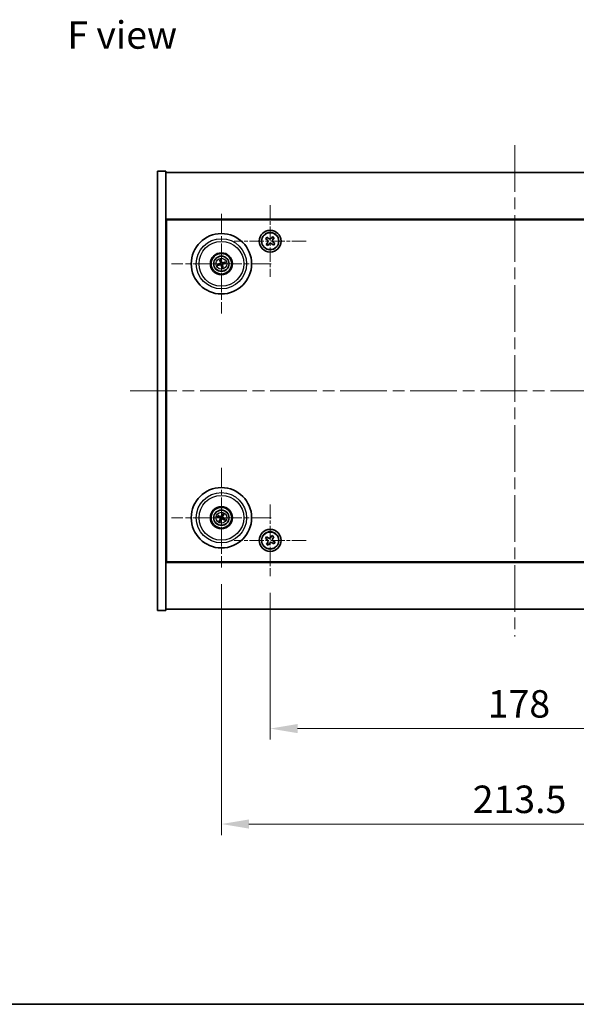
# Model space of a CAD drawing. Units: millimetres. Extents: x 43 to 6751, y 24 to 1148.
# Drawn here: x 1632 to 1834, y 24 to 383 of the extents above; entities that cross this region are included whole.
import ezdxf

# ---------------------------------------------------------------- set-up
doc = ezdxf.new("R2010")
doc.units = ezdxf.units.MM
doc.header["$LTSCALE"] = 3
doc.linetypes.add('CHAIN', pattern=[0.3543, 0.2362, -0.0295, 0.0591, -0.0295])
doc.layers.get('Defpoints').update_dxf_attribs({"lineweight": 25})
for name, color, linetype, lineweight in [('Border (ISO)', 7, 'Continuous', 35), ('Dimension (ISO)', 7, 'Continuous', 18), ('Dimension (ISO) @ 1', 7, 'Continuous', 18), ('Symbol (ISO)', 7, 'Continuous', 18), ('Visible (ISO)', 7, 'Continuous', 35), ('Visible Narrow (ISO)', 7, 'Continuous', 25)]:
    doc.layers.add(name, color=color, linetype=linetype, lineweight=lineweight)
doc.layers.add('Center Mark (ISO)', color=7, linetype='Continuous', lineweight=18, true_color=0x80ffff)
doc.layers.add('Centerline (ISO)', color=7, linetype='Continuous', lineweight=18, true_color=0x80ffff)
doc.styles.add('Note Text (TK)', font='txt')
doc.dimstyles.new('Default - Method 1b (TK)', dxfattribs={"dimscale": 3, "dimtxt": 2.5, "dimasz": 2.5, "dimexe": 1, "dimexo": 1.5, "dimgap": 1, "dimtad": 1, "dimtoh": 1, "dimrnd": 1e-08, "dimdsep": 46, "dimtxsty": 'Note Text (TK)', "dimcen": 0.09, "dimdle": 5, "dimclrd": 100, "dimclre": 100, "dimclrt": 7, "dimadec": 1, "dimazin": 1, "dimtfac": 1, "dimtmove": 0, "dimatfit": 3, "dimfxl": 0, "dimtolj": 1, "dimlwd": -1, "dimlwe": -1, "dimarcsym": 0})

# ---------------------------------------------------------------- blocks, each defined once
blk = doc.blocks.new('図面枠 tk図枠')
at = {"layer": 'Border (ISO)'}
blk.add_line((14.5, 8), (405.5, 8), dxfattribs=at)
blk = doc.blocks.new('*D40')
at = {"layer": 'Defpoints', "color": 0, "transparency": 16777216}
for p in [(1722.88, 179.9), (1900.88, 179.9), (1900.88, 124.42)]:
    blk.add_point(p, dxfattribs=at)
at = {"layer": 'Dimension (ISO)', "color": 100, "transparency": 16777216}
for p, q in [((1722.88, 173.9), (1722.88, 120.42)), ((1900.88, 173.9), (1900.88, 120.42)), ((1732.88, 124.42), (1890.88, 124.42))]:
    blk.add_line(p, q, dxfattribs=at)
for points in [[(1732.88, 126.09), (1732.88, 122.75), (1722.88, 124.42)], [(1890.88, 126.09), (1890.88, 122.75), (1900.88, 124.42)]]:
    blk.add_solid(points, dxfattribs=at)
at = {"layer": 'Dimension (ISO)', "color": 7, "transparency": 16777216, "insert": (1802.08, 133.42), "char_height": 10, "attachment_point": 4, "style": 'Note Text (TK)'}
blk.add_mtext('\\A1;178', dxfattribs=at)
blk = doc.blocks.new('*D41')
at = {"layer": 'Defpoints', "color": 0, "transparency": 16777216}
for p in [(1705.13, 183.05), (1918.63, 183.05), (1918.63, 89.66)]:
    blk.add_point(p, dxfattribs=at)
at = {"layer": 'Dimension (ISO)', "color": 100, "transparency": 16777216}
for p, q in [((1705.13, 177.05), (1705.13, 85.66)), ((1918.63, 177.05), (1918.63, 85.66)), ((1715.13, 89.66), (1908.63, 89.66))]:
    blk.add_line(p, q, dxfattribs=at)
for points in [[(1715.13, 91.33), (1715.13, 88), (1705.13, 89.66)], [(1908.63, 91.33), (1908.63, 88), (1918.63, 89.66)]]:
    blk.add_solid(points, dxfattribs=at)
at = {"layer": 'Dimension (ISO)', "color": 7, "transparency": 16777216, "insert": (1796.6, 98.66), "char_height": 10, "attachment_point": 4, "style": 'Note Text (TK)'}
blk.add_mtext('\\A1;213.5', dxfattribs=at)

msp = doc.modelspace()

# ---------------------------------------------------------------- linework, layer by layer
at = {"layer": 'Center Mark (ISO)', "linetype": 'CHAIN', "ltscale": 7.254707}
for p, q in [((1722.8812, 315.0128), (1722.8812, 288.8978)), ((1735.9388, 301.9553), (1709.8237, 301.9553)), ((1722.8812, 206.0128), (1722.8812, 179.8978)), ((1735.9388, 192.9553), (1709.8237, 192.9553))]:
    msp.add_line(p, q, dxfattribs=at)
at = {"layer": 'Center Mark (ISO)', "linetype": 'CHAIN', "ltscale": 10.085704}
for p, q in [((1705.1312, 311.8581), (1705.1312, 275.5524)), ((1723.2841, 293.7053), (1686.9784, 293.7053)), ((1705.1312, 219.3581), (1705.1312, 183.0524)), ((1723.2841, 201.2053), (1686.9784, 201.2053))]:
    msp.add_line(p, q, dxfattribs=at)
at = {"layer": 'Centerline (ISO)', "linetype": 'CHAIN', "ltscale": 23.990969}
for p, q in [((1811.8812, 336.9553), (1811.8812, 157.9553)), ((1671.8812, 247.4553), (1951.8812, 247.4553))]:
    msp.add_line(p, q, dxfattribs=at)
at = {"layer": 'Visible (ISO)'}
for p, q in [((1681.8812, 327.4553), (1684.8812, 327.4553)), ((1681.8812, 167.4553), (1681.8812, 327.4553)), ((1684.8812, 167.4553), (1684.8812, 327.4553)), ((1684.8812, 326.9553), (1938.8812, 326.9553)), ((1938.8812, 309.9553), (1684.8812, 309.9553)), ((1685.1312, 185.2053), (1685.1312, 309.7053)), ((1685.1312, 309.7053), (1938.6312, 309.7053)), ((1721.702, 303.428), (1721.2263, 302.8611)), ((1721.2263, 302.8611), (1721.7931, 302.3854)), ((1721.8843, 301.3429), (1721.4086, 300.776)), ((1722.2688, 302.9523), (1721.702, 303.428)), ((1723.7871, 303.6102), (1723.3114, 303.0434)), ((1724.3539, 303.1345), (1723.7871, 303.6102)), ((1723.8782, 302.5677), (1724.3539, 303.1345)), ((1724.5362, 301.0494), (1723.9694, 301.5251)), ((1721.4086, 300.776), (1721.9754, 300.3003)), ((1721.9754, 300.3003), (1722.4511, 300.8672)), ((1723.4936, 300.9583), (1724.0605, 300.4826)), ((1724.0605, 300.4826), (1724.5362, 301.0494)), ((1685.1312, 296.9553), (1684.8812, 296.9553)), ((1684.8812, 296.4553), (1685.1312, 296.4553)), ((1704.5883, 294.9546), (1704.8041, 294.4571)), ((1705.073, 294.5231), (1705.0338, 295.0641)), ((1706.3806, 294.2483), (1705.8831, 294.0324)), ((1704.3134, 293.647), (1703.7725, 293.6079)), ((1703.8819, 293.1623), (1704.3794, 293.3781)), ((1705.1895, 292.8874), (1705.2287, 292.3465)), ((1705.6742, 292.4559), (1705.4584, 292.9535)), ((1705.9491, 293.7635), (1706.49, 293.8027)), ((1703.8185, 201.5693), (1704.341, 201.424)), ((1704.4589, 201.6746), (1704.0138, 201.9845)), ((1705.4953, 202.518), (1705.35, 201.9955)), ((1705.6005, 201.8776), (1705.9104, 202.3227)), ((1706.444, 200.8413), (1705.9214, 200.9866)), ((1684.8812, 198.4553), (1685.1312, 198.4553)), ((1684.8812, 197.9553), (1685.1312, 197.9553)), ((1704.662, 200.5329), (1704.3521, 200.0879)), ((1704.7672, 199.8926), (1704.9125, 200.4151)), ((1705.8036, 200.736), (1706.2487, 200.4261)), ((1721.5204, 194.262), (1721.1225, 193.6381)), ((1722.1443, 193.8641), (1721.5204, 194.262)), ((1723.5641, 194.714), (1723.1662, 194.0901)), ((1724.188, 194.3161), (1723.5641, 194.714)), ((1723.7901, 193.6922), (1724.188, 194.3161)), ((1721.1225, 193.6381), (1721.7464, 193.2402)), ((1721.9724, 192.2184), (1721.5745, 191.5945)), ((1721.5745, 191.5945), (1722.1984, 191.1965)), ((1722.1984, 191.1965), (1722.5963, 191.8205)), ((1723.6182, 192.0465), (1724.2421, 191.6485)), ((1724.64, 192.2725), (1724.0161, 192.6704)), ((1724.2421, 191.6485), (1724.64, 192.2725)), ((1684.8812, 184.9553), (1938.8812, 184.9553)), ((1938.6312, 185.2053), (1685.1312, 185.2053)), ((1681.8812, 167.4553), (1684.8812, 167.4553)), ((1938.8812, 167.9553), (1684.8812, 167.9553))]:
    msp.add_line(p, q, dxfattribs=at)
for centre, radius in [((1722.8812, 301.9553), 4), ((1722.8812, 301.9553), 3.15), ((1705.1312, 293.7053), 11), ((1705.1312, 293.7053), 4), ((1705.1312, 293.7053), 3.75), ((1705.1312, 293.7053), 2.8), ((1705.1312, 201.2053), 11), ((1705.1312, 201.2053), 4), ((1705.1312, 201.2053), 3.75), ((1705.1312, 201.2053), 2.8), ((1722.8812, 192.9553), 4), ((1722.8812, 192.9553), 3.15)]:
    msp.add_circle(centre, radius, dxfattribs=at)
for centre, start, end in [((1705.1312, 293.7053), 94.07362, 113.516996), ((1705.1312, 293.7053), 184.07362, 203.516996), ((1705.1312, 293.7053), 274.07362, 293.516996), ((1705.1312, 293.7053), 4.07362, 23.516996), ((1705.1312, 201.2053), 145.084832, 164.528207), ((1705.1312, 201.2053), 55.084832, 74.528207), ((1705.1312, 201.2053), 325.084832, 344.528207), ((1705.1312, 201.2053), 235.084832, 254.528207)]:
    msp.add_arc(centre, 0.8199, start, end, dxfattribs=at)
for centre, major_axis, start_param, end_param in [((1705.2986, 293.745), (1.1532, -4.8621), 4.41540809, 4.62147044), ((1704.9646, 293.663), (-1.2298, 4.8433), 4.80330753, 5.00936987), ((1705.1709, 293.538), (-4.8621, -1.1532), 4.41540809, 4.62147044), ((1705.1736, 293.5386), (-4.8433, -1.2298), 4.80330753, 5.00936987), ((1705.0916, 293.8726), (4.8621, 1.1532), 4.41540809, 4.62147044), ((1705.2979, 293.7476), (1.2298, -4.8433), 4.80330753, 5.00936987), ((1704.9639, 293.6656), (-1.1532, 4.8621), 4.41540809, 4.62147044), ((1705.0889, 293.8719), (4.8433, 1.2298), 4.80330753, 5.00936987), ((1705.2057, 201.3603), (4.5047, -2.1628), 4.41540809, 4.62147044), ((1705.0593, 201.0491), (-4.5383, 2.0913), 4.80330753, 5.00936987), ((1705.2874, 201.1333), (-2.0913, -4.5383), 4.80330753, 5.00936987), ((1705.2863, 201.1309), (-2.1628, -4.5047), 4.41540809, 4.62147044), ((1704.9751, 201.2772), (2.0913, 4.5383), 4.80330753, 5.00936987), ((1705.0568, 201.0503), (-4.5047, 2.1628), 4.41540809, 4.62147044), ((1704.9762, 201.2797), (2.1628, 4.5047), 4.41540809, 4.62147044), ((1705.2032, 201.3615), (4.5383, -2.0913), 4.80330753, 5.00936987)]:
    msp.add_ellipse(centre, major_axis=major_axis, ratio=0.08715574, start_param=start_param, end_param=end_param, dxfattribs=at)
for points, knots in [([(1721.8843, 301.3429), (1721.9437, 301.4137), (1721.9932, 301.5013), (1722.0527, 301.6895), (1722.0627, 301.7901), (1722.0465, 301.9759), (1722.0192, 302.0733), (1721.9279, 302.2483), (1721.8639, 302.326), (1721.7931, 302.3854)], [0.225164225, 0.225164225, 0.225164225, 0.225164225, 0.253148765, 0.253148765, 0.281133306, 0.281133306, 0.309117846, 0.309117846, 0.337102387, 0.337102387, 0.337102387, 0.337102387]), ([(1722.2688, 302.9523), (1722.3396, 302.8928), (1722.4272, 302.8433), (1722.6155, 302.7838), (1722.7161, 302.7738), (1722.9019, 302.79), (1722.9992, 302.8173), (1723.1743, 302.9086), (1723.252, 302.9726), (1723.3114, 303.0434)], [0.113199271, 0.113199271, 0.113199271, 0.113199271, 0.141183811, 0.141183811, 0.169168352, 0.169168352, 0.197152892, 0.197152892, 0.225137433, 0.225137433, 0.225137433, 0.225137433]), ([(1723.8782, 302.5677), (1723.8188, 302.4969), (1723.7693, 302.4093), (1723.7097, 302.2211), (1723.6997, 302.1205), (1723.716, 301.9346), (1723.7433, 301.8373), (1723.8346, 301.6622), (1723.8986, 301.5845), (1723.9694, 301.5251)], [0, 0, 0, 0, 0.027984541, 0.027984541, 0.055969081, 0.055969081, 0.083953622, 0.083953622, 0.111938162, 0.111938162, 0.111938162, 0.111938162]), ([(1723.4936, 300.9583), (1723.4229, 301.0177), (1723.3352, 301.0672), (1723.147, 301.1268), (1723.0464, 301.1368), (1722.8606, 301.1205), (1722.7632, 301.0932), (1722.5882, 301.0019), (1722.5105, 300.938), (1722.4511, 300.8672)], [0.338363496, 0.338363496, 0.338363496, 0.338363496, 0.366348036, 0.366348036, 0.394332577, 0.394332577, 0.422317117, 0.422317117, 0.450301658, 0.450301658, 0.450301658, 0.450301658]), ([(1704.5883, 294.9546), (1704.5864, 294.959), (1704.584, 294.9655), (1704.5789, 294.9807), (1704.5753, 294.9927), (1704.5691, 295.0152), (1704.5654, 295.0296), (1704.5603, 295.0513), (1704.5579, 295.0621), (1704.5559, 295.0717)], [0.0346009038, 0.0346009038, 0.0346009038, 0.0346009038, 0.0376365484, 0.0376365484, 0.0413929595, 0.0413929595, 0.045198241, 0.045198241, 0.0480896309, 0.0480896309, 0.0480896309, 0.0480896309]), ([(1704.7718, 294.0863), (1704.7774, 294.0621), (1704.7785, 294.035), (1704.7699, 293.9827), (1704.7601, 293.9574), (1704.7339, 293.9149), (1704.7157, 293.8948), (1704.6738, 293.8643), (1704.6503, 293.8534), (1704.6271, 293.8473)], [0, 0, 0, 0, 0.0074949209, 0.0074949209, 0.0149898419, 0.0149898419, 0.0224863874, 0.0224863874, 0.0296679253, 0.0296679253, 0.0296679253, 0.0296679253]), ([(1704.9014, 294.117), (1704.911, 294.0832), (1704.9151, 294.0469), (1704.9126, 293.9894), (1704.9087, 293.9632), (1704.8935, 293.9116), (1704.8822, 293.8863), (1704.8555, 293.8422), (1704.8382, 293.8204), (1704.7996, 293.7831), (1704.7782, 293.7675), (1704.7284, 293.7386), (1704.6943, 293.7254), (1704.6598, 293.7183)], [0.1466285026, 0.1466285026, 0.1466285026, 0.1466285026, 0.1576101955, 0.1576101955, 0.1653520771, 0.1653520771, 0.1730939586, 0.1730939586, 0.1808358402, 0.1808358402, 0.1885777218, 0.1885777218, 0.1995594146, 0.1995594146, 0.1995594146, 0.1995594146]), ([(1705.0083, 295.1828), (1705.011, 295.1733), (1705.0138, 295.1627), (1705.0193, 295.1411), (1705.0227, 295.1265), (1705.0277, 295.1038), (1705.03, 295.0915), (1705.0326, 295.0757), (1705.0335, 295.0688), (1705.0338, 295.0641)], [0.0122628834, 0.0122628834, 0.0122628834, 0.0122628834, 0.0151542734, 0.0151542734, 0.0189595549, 0.0189595549, 0.022715966, 0.022715966, 0.0257516105, 0.0257516105, 0.0257516105, 0.0257516105]), ([(1705.543, 293.9351), (1705.5092, 293.9255), (1705.4729, 293.9214), (1705.4154, 293.9239), (1705.3891, 293.9279), (1705.3376, 293.943), (1705.3123, 293.9543), (1705.2681, 293.9811), (1705.2464, 293.9983), (1705.2091, 294.0369), (1705.1934, 294.0584), (1705.1646, 294.1081), (1705.1514, 294.1422), (1705.1442, 294.1767)], [0.1466285026, 0.1466285026, 0.1466285026, 0.1466285026, 0.1576101955, 0.1576101955, 0.1653520771, 0.1653520771, 0.1730939586, 0.1730939586, 0.1808358402, 0.1808358402, 0.1885777218, 0.1885777218, 0.1995594146, 0.1995594146, 0.1995594146, 0.1995594146]), ([(1705.5123, 294.0647), (1705.488, 294.0591), (1705.461, 294.058), (1705.4087, 294.0666), (1705.3834, 294.0764), (1705.3409, 294.1026), (1705.3208, 294.1208), (1705.2902, 294.1628), (1705.2794, 294.1863), (1705.2733, 294.2094)], [0, 0, 0, 0, 0.0074949209, 0.0074949209, 0.0149898419, 0.0149898419, 0.0224863874, 0.0224863874, 0.0296679253, 0.0296679253, 0.0296679253, 0.0296679253]), ([(1706.3806, 294.2483), (1706.385, 294.2502), (1706.3915, 294.2526), (1706.4067, 294.2576), (1706.4187, 294.2612), (1706.4411, 294.2674), (1706.4556, 294.2711), (1706.4773, 294.2762), (1706.488, 294.2786), (1706.4976, 294.2806)], [0.0346009038, 0.0346009038, 0.0346009038, 0.0346009038, 0.0376365484, 0.0376365484, 0.0413929595, 0.0413929595, 0.045198241, 0.045198241, 0.0480896309, 0.0480896309, 0.0480896309, 0.0480896309]), ([(1703.6537, 293.5824), (1703.6632, 293.585), (1703.6738, 293.5879), (1703.6954, 293.5934), (1703.71, 293.5968), (1703.7328, 293.6017), (1703.745, 293.6041), (1703.7608, 293.6066), (1703.7677, 293.6075), (1703.7725, 293.6079)], [0.0122628834, 0.0122628834, 0.0122628834, 0.0122628834, 0.0151542734, 0.0151542734, 0.0189595549, 0.0189595549, 0.022715966, 0.022715966, 0.0257516105, 0.0257516105, 0.0257516105, 0.0257516105]), ([(1703.8819, 293.1623), (1703.8775, 293.1604), (1703.871, 293.158), (1703.8558, 293.153), (1703.8438, 293.1494), (1703.8214, 293.1432), (1703.8069, 293.1395), (1703.7852, 293.1343), (1703.7745, 293.1319), (1703.7648, 293.1299)], [0.0346009038, 0.0346009038, 0.0346009038, 0.0346009038, 0.0376365484, 0.0376365484, 0.0413929595, 0.0413929595, 0.045198241, 0.045198241, 0.0480896309, 0.0480896309, 0.0480896309, 0.0480896309]), ([(1704.7195, 293.4754), (1704.7533, 293.4851), (1704.7896, 293.4892), (1704.8471, 293.4866), (1704.8734, 293.4827), (1704.9249, 293.4675), (1704.9502, 293.4562), (1704.9944, 293.4295), (1705.0161, 293.4123), (1705.0534, 293.3736), (1705.0691, 293.3522), (1705.0979, 293.3024), (1705.1111, 293.2683), (1705.1182, 293.2339)], [0.1466285026, 0.1466285026, 0.1466285026, 0.1466285026, 0.1576101955, 0.1576101955, 0.1653520771, 0.1653520771, 0.1730939586, 0.1730939586, 0.1808358402, 0.1808358402, 0.1885777218, 0.1885777218, 0.1995594146, 0.1995594146, 0.1995594146, 0.1995594146]), ([(1704.7502, 293.3459), (1704.7745, 293.3514), (1704.8015, 293.3526), (1704.8538, 293.344), (1704.8791, 293.3342), (1704.9216, 293.308), (1704.9417, 293.2898), (1704.9723, 293.2478), (1704.9831, 293.2243), (1704.9892, 293.2011)], [0, 0, 0, 0, 0.0074949209, 0.0074949209, 0.0149898419, 0.0149898419, 0.0224863874, 0.0224863874, 0.0296679253, 0.0296679253, 0.0296679253, 0.0296679253]), ([(1705.2542, 292.2278), (1705.2515, 292.2372), (1705.2487, 292.2478), (1705.2432, 292.2695), (1705.2397, 292.284), (1705.2348, 292.3068), (1705.2325, 292.3191), (1705.2299, 292.3349), (1705.229, 292.3418), (1705.2287, 292.3465)], [0.0122628834, 0.0122628834, 0.0122628834, 0.0122628834, 0.0151542734, 0.0151542734, 0.0189595549, 0.0189595549, 0.022715966, 0.022715966, 0.0257516105, 0.0257516105, 0.0257516105, 0.0257516105]), ([(1705.3611, 293.2935), (1705.3514, 293.3273), (1705.3473, 293.3637), (1705.3499, 293.4211), (1705.3538, 293.4474), (1705.369, 293.4989), (1705.3803, 293.5243), (1705.407, 293.5684), (1705.4242, 293.5901), (1705.4629, 293.6274), (1705.4843, 293.6431), (1705.5341, 293.672), (1705.5682, 293.6852), (1705.6026, 293.6923)], [0.1466285026, 0.1466285026, 0.1466285026, 0.1466285026, 0.1576101955, 0.1576101955, 0.1653520771, 0.1653520771, 0.1730939586, 0.1730939586, 0.1808358402, 0.1808358402, 0.1885777218, 0.1885777218, 0.1995594146, 0.1995594146, 0.1995594146, 0.1995594146]), ([(1705.4906, 293.3242), (1705.4851, 293.3485), (1705.4839, 293.3755), (1705.4926, 293.4278), (1705.5023, 293.4531), (1705.5286, 293.4957), (1705.5468, 293.5157), (1705.5887, 293.5463), (1705.6122, 293.5571), (1705.6354, 293.5632)], [0, 0, 0, 0, 0.0074949209, 0.0074949209, 0.0149898419, 0.0149898419, 0.0224863874, 0.0224863874, 0.0296679253, 0.0296679253, 0.0296679253, 0.0296679253]), ([(1705.6742, 292.4559), (1705.6761, 292.4515), (1705.6785, 292.445), (1705.6836, 292.4298), (1705.6871, 292.4179), (1705.6933, 292.3954), (1705.697, 292.3809), (1705.7022, 292.3592), (1705.7046, 292.3485), (1705.7066, 292.3389)], [0.0346009038, 0.0346009038, 0.0346009038, 0.0346009038, 0.0376365484, 0.0376365484, 0.0413929595, 0.0413929595, 0.045198241, 0.045198241, 0.0480896309, 0.0480896309, 0.0480896309, 0.0480896309]), ([(1706.6087, 293.8282), (1706.5993, 293.8255), (1706.5887, 293.8227), (1706.567, 293.8172), (1706.5525, 293.8138), (1706.5297, 293.8089), (1706.5174, 293.8065), (1706.5016, 293.8039), (1706.4948, 293.803), (1706.49, 293.8027)], [0.0122628834, 0.0122628834, 0.0122628834, 0.0122628834, 0.0151542734, 0.0151542734, 0.0189595549, 0.0189595549, 0.022715966, 0.022715966, 0.0257516105, 0.0257516105, 0.0257516105, 0.0257516105]), ([(1703.8185, 201.5693), (1703.8139, 201.5706), (1703.8074, 201.5728), (1703.7924, 201.5784), (1703.7808, 201.5832), (1703.7595, 201.5925), (1703.7459, 201.5987), (1703.7258, 201.6084), (1703.7159, 201.6133), (1703.7072, 201.6178)], [0.0346009038, 0.0346009038, 0.0346009038, 0.0346009038, 0.0376365484, 0.0376365484, 0.0413929595, 0.0413929595, 0.045198241, 0.045198241, 0.0480896309, 0.0480896309, 0.0480896309, 0.0480896309]), ([(1703.9055, 202.0393), (1703.9145, 202.0355), (1703.9246, 202.031), (1703.9448, 202.0216), (1703.9583, 202.0152), (1703.9791, 202.0046), (1703.9901, 201.9988), (1704.004, 201.9908), (1704.0099, 201.9872), (1704.0138, 201.9845)], [0.0122628834, 0.0122628834, 0.0122628834, 0.0122628834, 0.0151542734, 0.0151542734, 0.0189595549, 0.0189595549, 0.022715966, 0.022715966, 0.0257516105, 0.0257516105, 0.0257516105, 0.0257516105]), ([(1704.6089, 201.1657), (1704.6313, 201.1547), (1704.653, 201.1386), (1704.6883, 201.099), (1704.7018, 201.0755), (1704.7183, 201.0283), (1704.7225, 201.0016), (1704.7198, 200.9497), (1704.7135, 200.9246), (1704.7036, 200.9028)], [0, 0, 0, 0, 0.0074949209, 0.0074949209, 0.0149898419, 0.0149898419, 0.0224863874, 0.0224863874, 0.0296679253, 0.0296679253, 0.0296679253, 0.0296679253]), ([(1704.6666, 201.2857), (1704.6989, 201.2719), (1704.7298, 201.2522), (1704.7728, 201.2141), (1704.7908, 201.1945), (1704.8213, 201.1503), (1704.8339, 201.1256), (1704.8513, 201.077), (1704.8574, 201.05), (1704.8621, 200.9965), (1704.8608, 200.97), (1704.8519, 200.9131), (1704.8407, 200.8783), (1704.8245, 200.8471)], [0.1466285026, 0.1466285026, 0.1466285026, 0.1466285026, 0.1576101955, 0.1576101955, 0.1653520771, 0.1653520771, 0.1730939586, 0.1730939586, 0.1808358402, 0.1808358402, 0.1885777218, 0.1885777218, 0.1995594146, 0.1995594146, 0.1995594146, 0.1995594146]), ([(1705.2117, 201.6699), (1705.1979, 201.6376), (1705.1782, 201.6068), (1705.1401, 201.5637), (1705.1205, 201.5458), (1705.0763, 201.5153), (1705.0516, 201.5027), (1705.003, 201.4852), (1704.976, 201.4791), (1704.9224, 201.4744), (1704.8959, 201.4758), (1704.8391, 201.4846), (1704.8043, 201.4958), (1704.773, 201.512)], [0.1466285026, 0.1466285026, 0.1466285026, 0.1466285026, 0.1576101955, 0.1576101955, 0.1653520771, 0.1653520771, 0.1730939586, 0.1730939586, 0.1808358402, 0.1808358402, 0.1885777218, 0.1885777218, 0.1995594146, 0.1995594146, 0.1995594146, 0.1995594146]), ([(1705.0916, 201.7276), (1705.0807, 201.7052), (1705.0646, 201.6835), (1705.025, 201.6483), (1705.0015, 201.6348), (1704.9543, 201.6182), (1704.9275, 201.614), (1704.8757, 201.6167), (1704.8506, 201.623), (1704.8287, 201.6329)], [0, 0, 0, 0, 0.0074949209, 0.0074949209, 0.0149898419, 0.0149898419, 0.0224863874, 0.0224863874, 0.0296679253, 0.0296679253, 0.0296679253, 0.0296679253]), ([(1705.0508, 200.7406), (1705.0646, 200.773), (1705.0843, 200.8038), (1705.1224, 200.8469), (1705.142, 200.8648), (1705.1862, 200.8953), (1705.2109, 200.9079), (1705.2595, 200.9254), (1705.2865, 200.9314), (1705.34, 200.9361), (1705.3666, 200.9348), (1705.4234, 200.9259), (1705.4582, 200.9147), (1705.4895, 200.8986)], [0.1466285026, 0.1466285026, 0.1466285026, 0.1466285026, 0.1576101955, 0.1576101955, 0.1653520771, 0.1653520771, 0.1730939586, 0.1730939586, 0.1808358402, 0.1808358402, 0.1885777218, 0.1885777218, 0.1995594146, 0.1995594146, 0.1995594146, 0.1995594146]), ([(1705.5959, 201.1249), (1705.5635, 201.1386), (1705.5327, 201.1583), (1705.4896, 201.1964), (1705.4717, 201.216), (1705.4412, 201.2603), (1705.4286, 201.285), (1705.4111, 201.3335), (1705.4051, 201.3606), (1705.4004, 201.4141), (1705.4017, 201.4406), (1705.4106, 201.4974), (1705.4218, 201.5322), (1705.4379, 201.5635)], [0.1466285026, 0.1466285026, 0.1466285026, 0.1466285026, 0.1576101955, 0.1576101955, 0.1653520771, 0.1653520771, 0.1730939586, 0.1730939586, 0.1808358402, 0.1808358402, 0.1885777218, 0.1885777218, 0.1995594146, 0.1995594146, 0.1995594146, 0.1995594146]), ([(1705.4953, 202.518), (1705.4965, 202.5226), (1705.4988, 202.5292), (1705.5044, 202.5441), (1705.5092, 202.5557), (1705.5185, 202.5771), (1705.5247, 202.5906), (1705.5344, 202.6108), (1705.5392, 202.6206), (1705.5437, 202.6293)], [0.0346009038, 0.0346009038, 0.0346009038, 0.0346009038, 0.0376365484, 0.0376365484, 0.0413929595, 0.0413929595, 0.045198241, 0.045198241, 0.0480896309, 0.0480896309, 0.0480896309, 0.0480896309]), ([(1705.6535, 201.2449), (1705.6312, 201.2558), (1705.6095, 201.2719), (1705.5742, 201.3116), (1705.5607, 201.3351), (1705.5442, 201.3822), (1705.54, 201.409), (1705.5426, 201.4608), (1705.549, 201.4859), (1705.5589, 201.5078)], [0, 0, 0, 0, 0.0074949209, 0.0074949209, 0.0149898419, 0.0149898419, 0.0224863874, 0.0224863874, 0.0296679253, 0.0296679253, 0.0296679253, 0.0296679253]), ([(1705.9653, 202.431), (1705.9614, 202.422), (1705.9569, 202.412), (1705.9476, 202.3917), (1705.9411, 202.3782), (1705.9306, 202.3574), (1705.9247, 202.3464), (1705.9168, 202.3325), (1705.9131, 202.3266), (1705.9104, 202.3227)], [0.0122628834, 0.0122628834, 0.0122628834, 0.0122628834, 0.0151542734, 0.0151542734, 0.0189595549, 0.0189595549, 0.022715966, 0.022715966, 0.0257516105, 0.0257516105, 0.0257516105, 0.0257516105]), ([(1706.444, 200.8413), (1706.4486, 200.84), (1706.4551, 200.8377), (1706.4701, 200.8321), (1706.4817, 200.8274), (1706.503, 200.818), (1706.5166, 200.8118), (1706.5367, 200.8022), (1706.5466, 200.7973), (1706.5553, 200.7928)], [0.0346009038, 0.0346009038, 0.0346009038, 0.0346009038, 0.0376365484, 0.0376365484, 0.0413929595, 0.0413929595, 0.045198241, 0.045198241, 0.0480896309, 0.0480896309, 0.0480896309, 0.0480896309]), ([(1704.2972, 199.9795), (1704.3011, 199.9886), (1704.3055, 199.9986), (1704.3149, 200.0189), (1704.3214, 200.0323), (1704.3319, 200.0531), (1704.3378, 200.0641), (1704.3457, 200.078), (1704.3493, 200.0839), (1704.3521, 200.0879)], [0.0122628834, 0.0122628834, 0.0122628834, 0.0122628834, 0.0151542734, 0.0151542734, 0.0189595549, 0.0189595549, 0.022715966, 0.022715966, 0.0257516105, 0.0257516105, 0.0257516105, 0.0257516105]), ([(1704.7672, 199.8926), (1704.7659, 199.888), (1704.7637, 199.8814), (1704.7581, 199.8664), (1704.7533, 199.8548), (1704.744, 199.8335), (1704.7378, 199.8199), (1704.7281, 199.7998), (1704.7232, 199.79), (1704.7188, 199.7812)], [0.0346009038, 0.0346009038, 0.0346009038, 0.0346009038, 0.0376365484, 0.0376365484, 0.0413929595, 0.0413929595, 0.045198241, 0.045198241, 0.0480896309, 0.0480896309, 0.0480896309, 0.0480896309]), ([(1705.1709, 200.683), (1705.1818, 200.7053), (1705.1979, 200.7271), (1705.2375, 200.7623), (1705.261, 200.7758), (1705.3082, 200.7924), (1705.335, 200.7965), (1705.3868, 200.7939), (1705.4119, 200.7875), (1705.4337, 200.7777)], [0, 0, 0, 0, 0.0074949209, 0.0074949209, 0.0149898419, 0.0149898419, 0.0224863874, 0.0224863874, 0.0296679253, 0.0296679253, 0.0296679253, 0.0296679253]), ([(1706.357, 200.3712), (1706.348, 200.3751), (1706.3379, 200.3796), (1706.3177, 200.3889), (1706.3042, 200.3954), (1706.2834, 200.4059), (1706.2724, 200.4118), (1706.2585, 200.4197), (1706.2526, 200.4234), (1706.2487, 200.4261)], [0.0122628834, 0.0122628834, 0.0122628834, 0.0122628834, 0.0151542734, 0.0151542734, 0.0189595549, 0.0189595549, 0.022715966, 0.022715966, 0.0257516105, 0.0257516105, 0.0257516105, 0.0257516105]), ([(1722.1443, 193.8641), (1722.2222, 193.8144), (1722.3156, 193.7767), (1722.5099, 193.7422), (1722.611, 193.7453), (1722.7931, 193.7856), (1722.8861, 193.8254), (1723.0477, 193.9386), (1723.1165, 194.0122), (1723.1662, 194.0901)], [0.338363496, 0.338363496, 0.338363496, 0.338363496, 0.366348036, 0.366348036, 0.394332577, 0.394332577, 0.422317117, 0.422317117, 0.450301658, 0.450301658, 0.450301658, 0.450301658]), ([(1723.7901, 193.6922), (1723.7404, 193.6143), (1723.7027, 193.521), (1723.6681, 193.3266), (1723.6713, 193.2256), (1723.7116, 193.0434), (1723.7513, 192.9504), (1723.8646, 192.7888), (1723.9382, 192.7201), (1724.0161, 192.6704)], [0.225164225, 0.225164225, 0.225164225, 0.225164225, 0.253148765, 0.253148765, 0.281133306, 0.281133306, 0.309117846, 0.309117846, 0.337102387, 0.337102387, 0.337102387, 0.337102387]), ([(1721.9724, 192.2184), (1722.0221, 192.2963), (1722.0598, 192.3896), (1722.0944, 192.584), (1722.0912, 192.685), (1722.0509, 192.8672), (1722.0112, 192.9601), (1721.8979, 193.1218), (1721.8243, 193.1905), (1721.7464, 193.2402)], [0, 0, 0, 0, 0.027984541, 0.027984541, 0.055969081, 0.055969081, 0.083953622, 0.083953622, 0.111938162, 0.111938162, 0.111938162, 0.111938162]), ([(1723.6182, 192.0465), (1723.5402, 192.0961), (1723.4469, 192.1338), (1723.2526, 192.1684), (1723.1515, 192.1652), (1722.9694, 192.1249), (1722.8764, 192.0852), (1722.7147, 191.9719), (1722.646, 191.8984), (1722.5963, 191.8205)], [0.113199271, 0.113199271, 0.113199271, 0.113199271, 0.141183811, 0.141183811, 0.169168352, 0.169168352, 0.197152892, 0.197152892, 0.225137433, 0.225137433, 0.225137433, 0.225137433])]:
    msp.add_open_spline(points, degree=3, knots=knots, dxfattribs=at)
for points, weights in [([(1704.8041, 294.4571), (1704.866, 294.2409), (1704.9014, 294.117)], [1, 1.31905273402, 1.607360829]), ([(1705.1442, 294.1767), (1705.1182, 294.3028), (1705.073, 294.5231)], [1.607360829, 1.31905273402, 1]), ([(1704.6598, 293.7183), (1704.5337, 293.6923), (1704.3134, 293.647)], [1.607360829, 1.31905273402, 1]), ([(1704.3794, 293.3781), (1704.5957, 293.4401), (1704.7195, 293.4754)], [1, 1.31905273402, 1.607360829]), ([(1705.1182, 293.2339), (1705.1442, 293.1078), (1705.1895, 292.8874)], [1.607360829, 1.31905273402, 1]), ([(1705.4584, 292.9535), (1705.3965, 293.1697), (1705.3611, 293.2935)], [1, 1.31905273402, 1.607360829]), ([(1705.8831, 294.0324), (1705.6668, 293.9705), (1705.543, 293.9351)], [1, 1.31905273402, 1.607360829]), ([(1705.6026, 293.6923), (1705.7288, 293.7183), (1705.9491, 293.7635)], [1.607360829, 1.31905273402, 1]), ([(1704.341, 201.424), (1704.5481, 201.3361), (1704.6666, 201.2857)], [1, 1.31905273402, 1.607360829]), ([(1704.773, 201.512), (1704.6586, 201.5711), (1704.4589, 201.6746)], [1.607360829, 1.31905273402, 1]), ([(1704.8245, 200.8471), (1704.7654, 200.7327), (1704.662, 200.5329)], [1.607360829, 1.31905273402, 1]), ([(1705.35, 201.9955), (1705.2621, 201.7884), (1705.2117, 201.6699)], [1, 1.31905273402, 1.607360829]), ([(1705.4379, 201.5635), (1705.4971, 201.6779), (1705.6005, 201.8776)], [1.607360829, 1.31905273402, 1]), ([(1705.4895, 200.8986), (1705.6039, 200.8394), (1705.8036, 200.736)], [1.607360829, 1.31905273402, 1]), ([(1705.9214, 200.9866), (1705.7144, 201.0744), (1705.5959, 201.1249)], [1, 1.31905273402, 1.607360829]), ([(1704.9125, 200.4151), (1705.0004, 200.6221), (1705.0508, 200.7406)], [1, 1.31905273402, 1.607360829])]:
    msp.add_rational_spline(points, weights, degree=2, dxfattribs=at)
at = {"layer": 'Visible Narrow (ISO)'}
for p, q in [((1704.7718, 294.0863), (1704.9014, 294.117)), ((1705.2733, 294.2094), (1705.1442, 294.1767)), ((1705.5123, 294.0647), (1705.543, 293.9351)), ((1704.6271, 293.8473), (1704.6598, 293.7183)), ((1704.7502, 293.3459), (1704.7195, 293.4754)), ((1704.9892, 293.2011), (1705.1182, 293.2339)), ((1705.4906, 293.3242), (1705.3611, 293.2935)), ((1705.6354, 293.5632), (1705.6026, 293.6923)), ((1704.6089, 201.1657), (1704.6666, 201.2857)), ((1704.7036, 200.9028), (1704.8245, 200.8471)), ((1704.8287, 201.6329), (1704.773, 201.512)), ((1705.0916, 201.7276), (1705.2117, 201.6699)), ((1705.4337, 200.7777), (1705.4895, 200.8986)), ((1705.5589, 201.5078), (1705.4379, 201.5635)), ((1705.6535, 201.2449), (1705.5959, 201.1249)), ((1705.1709, 200.683), (1705.0508, 200.7406))]:
    msp.add_line(p, q, dxfattribs=at)
for centre, radius in [((1722.8812, 301.9553), 3.0575), ((1705.1312, 293.7053), 9.1393), ((1705.1312, 293.7053), 8.1529), ((1705.1312, 293.7053), 2.7135), ((1705.1312, 293.7053), 1.9975), ((1705.1312, 201.2053), 9.1393), ((1705.1312, 201.2053), 8.1529), ((1705.1312, 201.2053), 2.7135), ((1705.1312, 201.2053), 1.9975), ((1722.8812, 192.9553), 3.0575)]:
    msp.add_circle(centre, radius, dxfattribs=at)
for centre, radius, start, end in [((1705.1312, 293.7053), 1.4826, 94.755779, 112.834838), ((1705.1312, 293.7053), 1.3623, 94.100629, 113.489987), ((1705.1312, 293.7053), 1.3623, 4.100629, 23.489987), ((1705.1312, 293.7053), 1.4826, 4.755779, 22.834838), ((1705.1312, 293.7053), 1.4826, 184.755779, 202.834838), ((1705.1312, 293.7053), 1.3623, 184.100629, 203.489987), ((1705.1312, 293.7053), 1.3623, 274.100629, 293.489987), ((1705.1312, 293.7053), 1.4826, 274.755779, 292.834838), ((1705.1312, 201.2053), 1.4826, 145.76699, 163.846049), ((1705.1312, 201.2053), 1.3623, 145.111841, 164.501198), ((1705.1312, 201.2053), 1.3623, 55.111841, 74.501198), ((1705.1312, 201.2053), 1.4826, 55.76699, 73.846049), ((1705.1312, 201.2053), 1.3623, 325.111841, 344.501198), ((1705.1312, 201.2053), 1.4826, 235.76699, 253.846049), ((1705.1312, 201.2053), 1.3623, 235.111841, 254.501198), ((1705.1312, 201.2053), 1.4826, 325.76699, 343.846049)]:
    msp.add_arc(centre, radius, start, end, dxfattribs=at)

# ---------------------------------------------------------------- block references
at = {"xscale": 4, "yscale": 4, "zscale": 4}
msp.add_blockref('図面枠 tk図枠', (1168.5, -8), dxfattribs=at)

# ---------------------------------------------------------------- texts
at = {"layer": 'Symbol (ISO)', "color": 7, "insert": (1649.0368, 377.0279), "char_height": 10, "width": 40.292397, "attachment_point": 4, "line_spacing_factor": 1.5, "style": 'Note Text (TK)'}
msp.add_mtext('{\\fＭＳ Ｐゴシック|b0|i0;F view}', dxfattribs=at)

# ---------------------------------------------------------------- dimensions: what is measured, and where the dimension line sits
at = {"layer": 'Dimension (ISO) @ 1', "color": 100, "true_color": 0x00ff3f}
for base, p1, p2, picture, middle in [((1918.6312, 89.6642), (1705.1312, 183.0524), (1918.6312, 183.0524), '*D41', (1811.8812, 89.6642)), ((1900.8812, 124.4202), (1722.8812, 179.8978), (1900.8812, 179.8978), '*D40', (1811.8812, 124.4202))]:
    dim = msp.add_linear_dim(base=base, p1=p1, p2=p2, angle=180, dimstyle='Default - Method 1b (TK)', override={"dimscale": 1, "dimtxt": 10, "dimasz": 10, "dimexe": 4, "dimexo": 6, "dimgap": 4, "dimtoh": 0, "dimdec": 2, "dimcen": 0.36, "dimtol": 0, "dimlim": 0, "dimtp": 0, "dimtm": 0, "dimtdec": 2, "dimtix": 0, "dimtofl": 0, "dimtmove": 0, "dimatfit": 1}, dxfattribs=at)
    dim.commit()
    dim.dimension.update_dxf_attribs({"geometry": picture, "text_midpoint": middle, "dimtype": 128})

doc.saveas('drawing.dxf')
